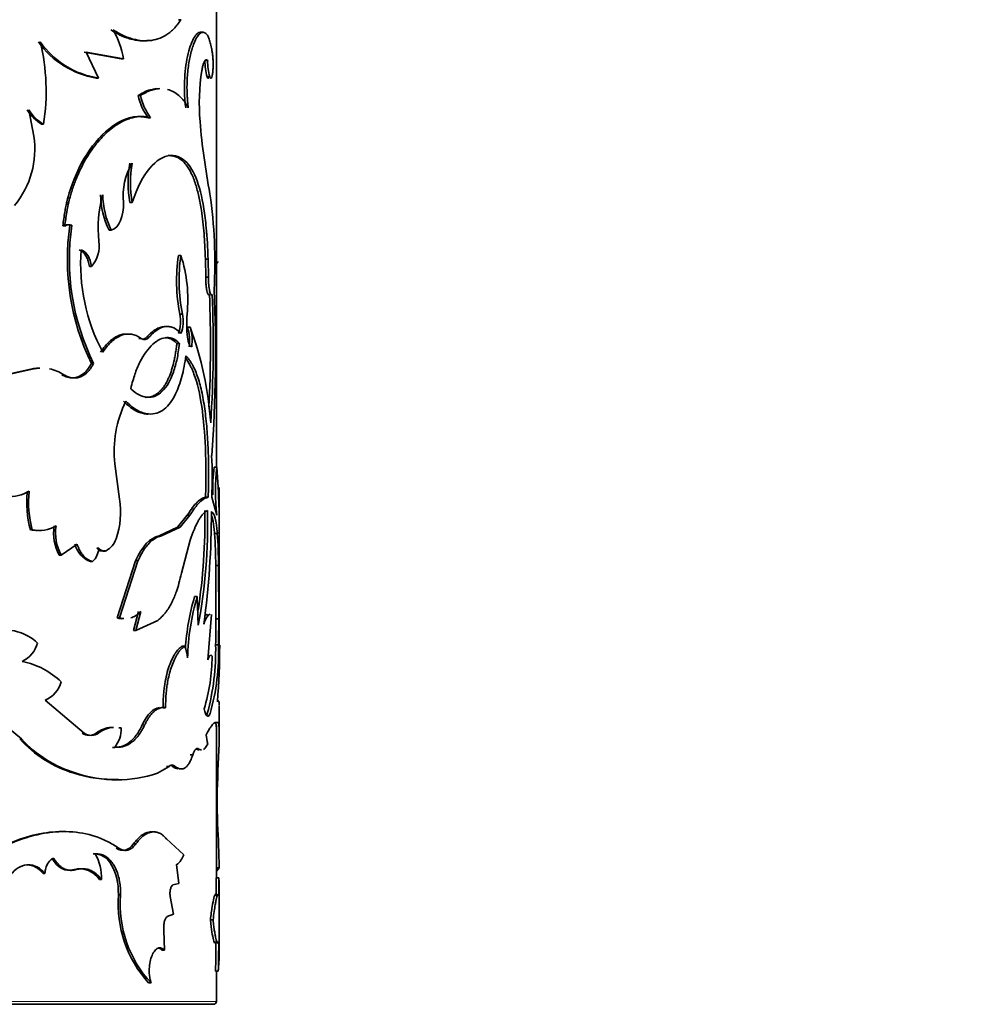
# Model space of a CAD drawing. Units: millimetres. Extents: x 0 to 1597, y 0 to 2037.
# Drawn here: x 825 to 859, y 1337 to 1373 of the extents above; entities that cross this region are included whole.
import ezdxf
from ezdxf import colors
from ezdxf.entities.mleader import LeaderData, LeaderLine
from ezdxf.math import Vec2, Vec3

# ---------------------------------------------------------------- set-up
doc = ezdxf.new("R2010")
doc.units = ezdxf.units.MM
doc.layers.add('DV1_Défaut', color=7, linetype='Continuous')
doc.layers.add('Défaut', color=7, linetype='Continuous')

# ---------------------------------------------------------------- blocks, each defined once
blk = doc.blocks.new('_DOT')
at = {"color": 0}
blk.add_line((0, 0), (-1, 0), dxfattribs=at)
at = {"color": 0, "const_width": 0.333}
blk.add_lwpolyline([(-0.1665, 0, 1), (0.1665, 0, 1)], format="xyb", close=True, dxfattribs=at)
blk = doc.blocks.new('SE')
at = {"layer": 'DV1_Défaut', "color": 7, "linetype": 'Continuous', "lineweight": 35}
for p, q in [((832.34, 1356.76), (832.34, 1384.387)), ((830.964, 1373.001), (831.057, 1373.001)), ((831.756, 1372.548), (831.853, 1372.548)), ((827.542, 1371.818), (828.883, 1371.58)), ((828.058, 1370.882), (827.618, 1371.818)), ((827.618, 1371.818), (828.966, 1371.58)), ((828.883, 1371.58), (828.966, 1371.58)), ((831.925, 1371.519), (832.023, 1371.519)), ((827.98, 1370.882), (828.058, 1370.882)), ((832, 1370.921), (832.098, 1370.921)), ((829.502, 1370.251), (829.588, 1370.251)), ((825.714, 1368.771), (825.535, 1369.732)), ((825.998, 1369.208), (826.067, 1369.208)), ((829.608, 1369.486), (829.522, 1369.486)), ((829.864, 1369.442), (829.952, 1369.442)), ((830.587, 1368.074), (830.678, 1368.074)), ((829.197, 1366.364), (829.281, 1366.364)), ((826.765, 1365.513), (826.837, 1365.513)), ((827.02, 1365.542), (827.094, 1365.542)), ((828.445, 1365.358), (828.525, 1365.358)), ((830.958, 1364.442), (831.051, 1364.442)), ((831.94, 1364.312), (832.038, 1364.312)), ((831.95, 1363.656), (831.94, 1364.312)), ((832.048, 1363.656), (832.038, 1364.312)), ((827.731, 1364.038), (827.808, 1364.038)), ((831.95, 1363.656), (832.048, 1363.656)), ((831.012, 1362.313), (831.106, 1362.313)), ((831.294, 1361.835), (831.388, 1361.835)), ((829.519, 1361.435), (829.605, 1361.435)), ((830.905, 1361.252), (830.998, 1361.252)), ((825.654, 1360.329), (824.669, 1360.114)), ((825.72, 1360.329), (824.731, 1360.114)), ((825.654, 1360.329), (825.72, 1360.329)), ((827.808, 1360.523), (827.885, 1360.523)), ((826.73, 1360.114), (826.802, 1360.114)), ((828.824, 1355.603), (828.654, 1356.878)), ((832.253, 1356.76), (832.353, 1356.76)), ((831.943, 1355.664), (832.041, 1355.664)), ((832.353, 1355.012), (832.169, 1355.664)), ((832.44, 1354.073), (832.44, 1355.705)), ((831.283, 1355.012), (830.931, 1354.577)), ((831.378, 1355.012), (831.024, 1354.577)), ((831.283, 1355.012), (831.378, 1355.012)), ((830.931, 1354.577), (830.262, 1354.262)), ((831.024, 1354.577), (830.351, 1354.262)), ((830.931, 1354.577), (831.024, 1354.577)), ((825.592, 1354.488), (825.658, 1354.488)), ((830.262, 1354.262), (830.351, 1354.262)), ((832.273, 1354.348), (832.373, 1354.348)), ((826.702, 1353.57), (827.282, 1353.967)), ((828, 1353.818), (828.079, 1353.818)), ((831.072, 1352.91), (831.391, 1354.113)), ((832.44, 1350.312), (832.44, 1354.073)), ((826.63, 1353.57), (826.702, 1353.57)), ((828.257, 1353.727), (828.336, 1353.727)), ((827.77, 1353.331), (827.847, 1353.331)), ((829.408, 1353.359), (828.741, 1351.286)), ((829.493, 1353.359), (828.823, 1351.286)), ((829.408, 1353.359), (829.493, 1353.359)), ((832.314, 1353.185), (832.414, 1353.185)), ((832.323, 1351.258), (832.314, 1353.185)), ((832.423, 1351.258), (832.414, 1353.185)), ((831.549, 1352.06), (831.645, 1352.06)), ((831.682, 1351.026), (831.645, 1352.06)), ((828.741, 1351.286), (828.823, 1351.286)), ((829.512, 1351.518), (829.333, 1350.828)), ((829.598, 1351.518), (829.418, 1350.828)), ((832.164, 1351.408), (832.023, 1349.769)), ((829.418, 1350.828), (830.214, 1351.199)), ((832.323, 1351.258), (832.423, 1351.258)), ((829.333, 1350.828), (829.418, 1350.828)), ((831.098, 1350.259), (831.192, 1350.259)), ((832.311, 1350.312), (832.411, 1350.312)), ((823.729, 1348.168), (825.266, 1346.894)), ((827.543, 1347.106), (826.12, 1348.3)), ((832.44, 1347.054), (832.44, 1348.079)), ((830.406, 1348.028), (830.496, 1348.028)), ((832.322, 1347.49), (832.393, 1347.49)), ((832.34, 1347.479), (832.34, 1347.49)), ((832.34, 1341.848), (832.34, 1347.397)), ((827.467, 1347.106), (827.543, 1347.106)), ((827.98, 1347.106), (828.058, 1347.106)), ((828.801, 1347.298), (828.883, 1347.298)), ((825.202, 1346.894), (825.266, 1346.894)), ((832.434, 1346.731), (832.397, 1345.736)), ((828.566, 1346.589), (828.648, 1346.589)), ((831.386, 1346.32), (831.482, 1346.32)), ((831.589, 1346.536), (831.686, 1346.536)), ((827.174, 1345.648), (827.248, 1345.648)), ((830.204, 1345.648), (830.624, 1345.9)), ((830.533, 1345.9), (830.624, 1345.9)), ((830.747, 1345.9), (830.839, 1345.9)), ((829.331, 1343.085), (829.416, 1343.085)), ((831.157, 1342.693), (830.526, 1343.266)), ((826.05, 1342.014), (826.118, 1342.014)), ((827.178, 1342.15), (827.253, 1342.15)), ((830.977, 1341.652), (830.897, 1342.331)), ((832.339, 1342.218), (832.439, 1342.218)), ((832.439, 1342.218), (832.354, 1342.108)), ((828.092, 1341.788), (828.17, 1341.788)), ((830.761, 1341.597), (830.977, 1341.652)), ((832.331, 1341.848), (832.431, 1341.848)), ((828.782, 1341.23), (828.864, 1341.23)), ((830.781, 1340.531), (830.66, 1341.181)), ((832.44, 1339.116), (832.44, 1341.273)), ((830.551, 1340.448), (830.781, 1340.531)), ((832.119, 1340.323), (832.218, 1340.323)), ((830.455, 1339.223), (830.434, 1339.944)), ((830.365, 1339.223), (830.455, 1339.223)), ((832.307, 1338.471), (832.407, 1338.471)), ((832.34, 1337.362), (832.34, 1338.471)), ((829.879, 1338.036), (829.966, 1338.036)), ((792.44, 1337.262), (832.24, 1337.262))]:
    blk.add_line(p, q, dxfattribs=at)
at = {"layer": 'DV1_Défaut', "color": 7, "linetype": 'Continuous', "lineweight": 18}
for p, q in [((829.801, 1361.475), (829.888, 1361.475)), ((829.649, 1347.403), (829.736, 1347.403)), ((828.705, 1342.934), (828.787, 1342.934)), ((832.34, 1337.362), (792.34, 1337.362))]:
    blk.add_line(p, q, dxfattribs=at)
at = {"layer": 'DV1_Défaut', "color": 7, "linetype": 'Continuous', "lineweight": 35}
for centre, radius, start, end in [((826.049, 1371.128), 2.952, 8.816, 30.5717), ((828.528, 1374.1), 3.264, 215.7661, 260.3338), ((818.587, 1370.403), 7.575, 350.9248, 13.6661), ((828.541, 1374.016), 3.171, 215.1128, 261.2434), ((833.826, 1371.454), 1.902, 178.0405, 196.2588), ((833.894, 1371.451), 1.873, 177.9298, 196.4402), ((839.684, 1369.947), 7.965, 171.2731, 184.632), ((831.454, 1370.639), 1.991, 191.2426, 216.9735), ((831.547, 1370.646), 1.999, 191.3928, 217.0367), ((826.755, 1370.499), 1.497, 210.816, 239.6225), ((826.82, 1370.502), 1.498, 210.9305, 239.7938), ((856.236, 1371.345), 24.576, 184.764, 190.9344), ((822.549, 1368.299), 3.201, 320.4547, 8.4827), ((831.359, 1366.584), 2.406, 149.7314, 185.2424), ((833.265, 1367.081), 4.131, 170.0162, 189.9838), ((833.372, 1367.081), 4.154, 170.0709, 189.9291), ((814.554, 1364.196), 17.727, 356.7897, 8.0679), ((832.597, 1365.427), 4.548, 164.4237, 185.9201), ((831.282, 1366.718), 3.147, 181.2629, 205.6041), ((831.239, 1366.692), 3.024, 180.823, 206.1735), ((826.922, 1365.269), 0.291, 70.3041, 122.8224), ((826.995, 1365.267), 0.292, 70.2959, 122.7662), ((835.549, 1364.309), 8.618, 171.7723, 206.06), ((835.539, 1364.302), 8.536, 171.6445, 206.2755), ((826.929, 1364.79), 1.156, 319.4625, 8.36), ((834.272, 1364.153), 6.86, 175.8581, 208.0049), ((837.252, 1363.537), 6.358, 171.8205, 191.1039), ((837.211, 1363.534), 6.226, 171.621, 191.3178), ((826.178, 1362.853), 5.125, 353.9468, 18.0579), ((783.342, 1360.892), 48.966, 355.6555, 2.7047), ((787.747, 1361.199), 44.377, 357.0913, 2.3541), ((788.685, 1361.192), 43.539, 356.2751, 2.4088), ((829.79, 1362.054), 1.25, 339.2016, 11.9521), ((829.916, 1362.052), 1.218, 338.739, 12.3717), ((836.066, 1361.956), 4.804, 175.7504, 185.7568), ((829.776, 1361.365), 1.589, 351.3231, 17.2181), ((819.559, 1357.487), 12.603, 3.9873, 20.1802), ((829.88, 1361.365), 1.58, 351.2714, 17.3129), ((829.727, 1361.592), 0.199, 231.9356, 323.9576), ((825.926, 1358.892), 1.463, 92.4715, 100.7118), ((825.993, 1358.874), 1.481, 92.4202, 100.5953), ((825.993, 1358.874), 1.481, 56.8698, 78.7428), ((832.708, 1357.332), 4.079, 153.5014, 186.3937), ((817.084, 1356.404), 15.103, 357.1928, 2.9569), ((840.473, 1355.886), 8.267, 173.9294, 180.8778), ((840.508, 1355.886), 8.202, 173.8816, 186.1184), ((817.991, 1355.345), 14.431, 359.8279, 5.6276), ((872.847, 1354.69), 40.43, 178.1055, 179.1335), ((1087.59, 1355.058), 255.153, 179.78253, 179.85347), ((824.862, 1357.04), 1.343, 264.4133, 300.7117), ((829.101, 1355.469), 3.643, 173.4375, 195.6226), ((829.166, 1355.47), 3.642, 173.4571, 195.6481), ((825.982, 1355.124), 2.882, 340.399, 9.5799), ((810.541, 1354.794), 21.38, 351.2908, 1.0505), ((811.718, 1354.716), 20.303, 349.5296, 1.3262), ((801.588, 1355.164), 30.571, 352.2767, 359.9681), ((825.91, 1355.678), 1.217, 258.0572, 300.0714), ((828.147, 1354.373), 1.716, 171.5446, 207.892), ((828.2, 1354.371), 1.699, 171.3918, 208.1401), ((825.844, 1355.663), 1.202, 257.9284, 270.381), ((827.98, 1354.393), 0.755, 298.1432, 341.7856), ((814.546, 1353.141), 17.769, 0.1425, 3.8945), ((814.968, 1353.149), 17.446, 0.1178, 3.9394), ((828.089, 1354.18), 0.907, 193.6154, 249.4131), ((827.245, 1353.915), 0.839, 315.8663, 353.334), ((839.642, 1349.655), 8.443, 163.4471, 176.488), ((839.71, 1349.653), 8.417, 163.3787, 178.7612), ((828.942, 1352.014), 0.756, 254.5445, 266.2475), ((795.626, 1351.24), 36.697, 358.5508, 0.0275), ((799.242, 1351.199), 33.181, 358.469, 0.1022), ((824.592, 1348.989), 1.874, 47.7411, 99.6801), ((824.801, 1350.686), 1.096, 296.8733, 343.5343), ((829.392, 1349.597), 1.918, 7.1252, 20.1889), ((823.361, 1350.125), 8.952, 345.0267, 1.2005), ((824.532, 1350), 7.885, 343.889, 2.27), ((804.069, 1350.425), 28.391, 355.5983, 359.7543), ((825.602, 1349.908), 6.579, 342.976, 359.9574), ((824.704, 1346.871), 2.899, 46.2965, 78.1963), ((825.739, 1349.227), 1.002, 292.3379, 344.9523), ((827.724, 1347.474), 0.449, 235.129, 304.8714), ((827.801, 1347.472), 0.448, 234.8911, 305.1089), ((828.603, 1346.293), 1.024, 94.3237, 127.5018), ((828.684, 1346.288), 1.029, 94.2901, 127.4232), ((827.865, 1347.243), 1.02, 320.1271, 3.1059), ((833.225, 1347.074), 1.253, 181.2286, 196.356), ((828.515, 1349.956), 4.512, 222.7484, 252.7057), ((828.536, 1349.898), 4.44, 222.5742, 253.1377), ((830.64, 1345.795), 0.15, 44.4405, 71.4747), ((828.644, 1350.3), 4.879, 252.4572, 271.616), ((828.726, 1350.107), 4.698, 251.6623, 288.3377), ((856.168, 1344.599), 23.799, 177.2619, 181.8945), ((780.286, 1341.164), 52.164, 1.1577, 2.9093), ((826.34, 1341.843), 1.831, 358.2687, 28.7266), ((830.453, 1342.923), 0.74, 306.8377, 341.8836), ((827.397, 1341.367), 0.812, 31.1654, 105.5798), ((864.945, 1341.525), 32.615, 179.4329, 180.5671), ((863.515, 1341.525), 31.085, 179.405, 180.595), ((833.116, 1340.933), 4.344, 176.0782, 221.8213), ((833.05, 1340.887), 4.2, 175.3211, 222.7543), ((798.139, 1339.469), 34.183, 358.3261, 0.122), ((796.657, 1339.493), 35.765, 358.362, 0.0784), ((826.316, 1339.083), 6.121, 354.2621, 0.5815), ((832.24, 1337.362), 0.1, 270, 0)]:
    blk.add_arc(centre, radius, start, end, dxfattribs=at)
for points, knots in [([(828.59, 1372.629), (828.661, 1372.588), (828.784, 1372.516), (828.963, 1372.421), (829.135, 1372.352), (829.373, 1372.277), (829.663, 1372.227), (829.991, 1372.239), (830.298, 1372.322), (830.534, 1372.452), (830.709, 1372.59), (830.826, 1372.702), (830.942, 1372.841), (831.015, 1372.943), (831.057, 1373.001)], [0, 0, 0, 0, 0.07202, 0.12498, 0.186287, 0.250048, 0.375006, 0.500073, 0.625086, 0.75006, 0.813753, 0.875081, 0.927992, 1, 1, 1, 1]), ([(828.509, 1372.629), (828.67, 1372.534), (828.789, 1372.467), (828.883, 1372.424), (828.902, 1372.415), (828.931, 1372.403), (828.945, 1372.396), (828.99, 1372.378), (829.019, 1372.367), (829.108, 1372.334), (829.169, 1372.315), (829.351, 1372.265), (829.462, 1372.247), (829.685, 1372.231), (829.794, 1372.235), (829.905, 1372.252), (829.909, 1372.252), (829.914, 1372.253)], [0, 0, 0, 0, 0.247278, 0.247278, 0.278188, 0.278188, 0.309098, 0.309098, 0.370917, 0.370917, 0.494557, 0.494557, 0.741835, 0.741835, 0.989113, 0.989113, 1, 1, 1, 1]), ([(831.756, 1372.548), (831.704, 1372.539), (831.677, 1372.529), (831.593, 1372.45), (831.55, 1372.389), (831.426, 1372.161), (831.352, 1371.947), (831.231, 1371.392), (831.194, 1371.092), (831.176, 1370.603), (831.177, 1370.437), (831.187, 1370.193), (831.191, 1370.134), (831.205, 1369.984), (831.214, 1369.899), (831.225, 1369.804)], [0, 0, 0, 0, 0.125, 0.125, 0.25, 0.25, 0.5, 0.5, 0.75, 0.75, 0.875, 0.875, 0.9375, 0.9375, 1, 1, 1, 1]), ([(831.853, 1372.548), (831.835, 1372.544), (831.804, 1372.538), (831.754, 1372.512), (831.706, 1372.466), (831.622, 1372.357), (831.505, 1372.124), (831.382, 1371.692), (831.297, 1371.181), (831.271, 1370.74), (831.272, 1370.414), (831.28, 1370.213), (831.296, 1370.009), (831.311, 1369.878), (831.319, 1369.804)], [0, 0, 0, 0, 0.05639, 0.099716, 0.150256, 0.201198, 0.350983, 0.500775, 0.643244, 0.785522, 0.839415, 0.893499, 0.940254, 1, 1, 1, 1]), ([(832.202, 1371.724), (832.196, 1371.767), (832.184, 1371.851), (832.163, 1371.967), (832.142, 1372.073), (832.119, 1372.168), (832.094, 1372.253), (832.067, 1372.327), (832.032, 1372.406), (831.985, 1372.478), (831.923, 1372.532), (831.877, 1372.542), (831.853, 1372.548)], [0, 0, 0, 0, 0.086198, 0.170264, 0.252538, 0.333382, 0.413178, 0.492321, 0.571219, 0.707404, 0.849687, 1, 1, 1, 1]), ([(832.098, 1370.921), (832.102, 1370.912), (832.111, 1370.896), (832.123, 1370.88), (832.135, 1370.874), (832.147, 1370.877), (832.164, 1370.895), (832.185, 1370.951), (832.205, 1371.073), (832.218, 1371.229), (832.221, 1371.402), (832.217, 1371.577), (832.207, 1371.674), (832.202, 1371.724)], [0, 0, 0, 0, 0.053795, 0.105018, 0.154404, 0.202774, 0.250998, 0.376199, 0.501299, 0.626003, 0.750881, 0.870791, 1, 1, 1, 1]), ([(831.81, 1371.156), (831.815, 1371.181), (831.824, 1371.231), (831.84, 1371.298), (831.856, 1371.358), (831.873, 1371.41), (831.89, 1371.453), (831.915, 1371.5), (831.947, 1371.539), (831.986, 1371.55), (832.01, 1371.529), (832.023, 1371.519)], [0, 0, 0, 0, 0.088132, 0.173282, 0.256198, 0.337691, 0.418614, 0.49984, 0.661841, 0.82636, 1, 1, 1, 1]), ([(830.194, 1370.499), (830.134, 1370.496), (830.072, 1370.487), (829.926, 1370.454), (829.84, 1370.426), (829.748, 1370.385), (829.743, 1370.383), (829.727, 1370.375), (829.718, 1370.371), (829.691, 1370.357), (829.672, 1370.347), (829.608, 1370.312), (829.559, 1370.284), (829.502, 1370.251)], [0, 0, 0, 0, 0.277331, 0.277331, 0.638666, 0.638666, 0.683832, 0.683832, 0.728999, 0.728999, 0.819333, 0.819333, 1, 1, 1, 1]), ([(830.284, 1370.499), (830.223, 1370.496), (830.119, 1370.481), (829.971, 1370.44), (829.851, 1370.395), (829.724, 1370.33), (829.638, 1370.28), (829.588, 1370.251)], [0, 0, 0, 0, 0.277675, 0.461701, 0.638953, 0.791864, 1, 1, 1, 1]), ([(831.319, 1369.804), (831.289, 1369.854), (831.238, 1369.939), (831.156, 1370.058), (831.073, 1370.155), (830.951, 1370.276), (830.786, 1370.394), (830.643, 1370.451), (830.568, 1370.471)], [0, 0, 0, 0, 0.143977, 0.249864, 0.372429, 0.499935, 0.749825, 1, 1, 1, 1]), ([(829.864, 1369.442), (829.684, 1369.481), (829.529, 1369.494), (829.394, 1369.479), (829.369, 1369.476), (829.329, 1369.47), (829.309, 1369.466), (829.249, 1369.454), (829.209, 1369.445), (829.087, 1369.41), (829.006, 1369.379), (828.597, 1369.192), (828.267, 1368.929), (827.652, 1368.192), (827.387, 1367.745), (827.071, 1366.953), (826.985, 1366.683), (826.906, 1366.359), (826.901, 1366.339), (826.888, 1366.28), (826.882, 1366.249), (826.862, 1366.153), (826.85, 1366.084), (826.812, 1365.864), (826.788, 1365.698), (826.765, 1365.513)], [0, 0, 0, 0, 0.125, 0.125, 0.140625, 0.140625, 0.15625, 0.15625, 0.1875, 0.1875, 0.25, 0.25, 0.5, 0.5, 0.75, 0.75, 0.875, 0.875, 0.890625, 0.890625, 0.90625, 0.90625, 0.9375, 0.9375, 1, 1, 1, 1]), ([(829.952, 1369.442), (829.908, 1369.45), (829.826, 1369.467), (829.705, 1369.482), (829.596, 1369.488), (829.474, 1369.482), (829.334, 1369.457), (829.171, 1369.411), (828.898, 1369.301), (828.509, 1369.06), (828.03, 1368.584), (827.595, 1367.97), (827.295, 1367.355), (827.102, 1366.819), (826.987, 1366.415), (826.899, 1365.977), (826.859, 1365.68), (826.837, 1365.513)], [0, 0, 0, 0, 0.036954, 0.070125, 0.099551, 0.12529, 0.167293, 0.209023, 0.250652, 0.375716, 0.500789, 0.625713, 0.750484, 0.812675, 0.875322, 0.930201, 1, 1, 1, 1]), ([(831.94, 1364.312), (831.933, 1364.482), (831.921, 1364.793), (831.892, 1365.248), (831.851, 1365.669), (831.791, 1366.127), (831.707, 1366.591), (831.586, 1367.046), (831.433, 1367.438), (831.264, 1367.714), (831.097, 1367.892), (830.969, 1367.982), (830.864, 1368.028), (830.782, 1368.051), (830.689, 1368.067), (830.622, 1368.072), (830.587, 1368.074)], [0, 0, 0, 0, 0.081865, 0.150003, 0.225173, 0.300023, 0.399929, 0.499971, 0.607298, 0.714164, 0.785634, 0.857046, 0.887619, 0.92159, 0.959032, 1, 1, 1, 1]), ([(832.038, 1364.312), (832.026, 1364.635), (832.014, 1364.891), (831.998, 1365.106), (831.995, 1365.145), (831.99, 1365.207), (831.988, 1365.238), (831.98, 1365.33), (831.975, 1365.391), (831.957, 1365.572), (831.944, 1365.69), (831.872, 1366.265), (831.792, 1366.678), (831.569, 1367.37), (831.432, 1367.633), (831.177, 1367.904), (831.087, 1367.97), (830.976, 1368.02), (830.969, 1368.023), (830.949, 1368.03), (830.938, 1368.034), (830.905, 1368.044), (830.881, 1368.05), (830.804, 1368.065), (830.745, 1368.071), (830.678, 1368.074)], [0, 0, 0, 0, 0.125, 0.125, 0.140625, 0.140625, 0.15625, 0.15625, 0.1875, 0.1875, 0.25, 0.25, 0.5, 0.5, 0.75, 0.75, 0.875, 0.875, 0.890625, 0.890625, 0.90625, 0.90625, 0.9375, 0.9375, 1, 1, 1, 1]), ([(827.731, 1364.038), (827.725, 1364.073), (827.715, 1364.14), (827.691, 1364.234), (827.661, 1364.32), (827.626, 1364.397), (827.584, 1364.465), (827.536, 1364.525), (827.481, 1364.575), (827.421, 1364.618), (827.378, 1364.638), (827.355, 1364.648)], [0, 0, 0, 0, 0.119339, 0.232654, 0.34146, 0.44747, 0.552531, 0.65854, 0.767347, 0.880661, 1, 1, 1, 1]), ([(832.394, 1364.221), (832.391, 1364.21), (832.385, 1364.188), (832.374, 1364.168), (832.366, 1364.161), (832.361, 1364.16), (832.36, 1364.159)], [0, 0, 0, 0, 0.31685, 0.624313, 0.924263, 1, 1, 1, 1]), ([(832.086, 1363.022), (832.07, 1363.016), (832.039, 1363.004), (832.003, 1363.113), (831.983, 1363.211), (831.974, 1363.272), (831.965, 1363.339), (831.959, 1363.411), (831.954, 1363.488), (831.951, 1363.57), (831.95, 1363.627), (831.95, 1363.656)], [0, 0, 0, 0, 0.254882, 0.498263, 0.569956, 0.63977, 0.708826, 0.778279, 0.849267, 0.922855, 1, 1, 1, 1]), ([(832.185, 1363.022), (832.152, 1362.99), (832.121, 1363.035), (832.065, 1363.281), (832.049, 1363.446), (832.048, 1363.656)], [0, 0, 0, 0, 0.5, 0.5, 1, 1, 1, 1]), ([(829.801, 1361.475), (829.829, 1361.504), (829.885, 1361.563), (829.97, 1361.639), (830.053, 1361.705), (830.136, 1361.758), (830.217, 1361.801), (830.297, 1361.833), (830.375, 1361.853), (830.435, 1361.86), (830.469, 1361.861), (830.477, 1361.861)], [0, 0, 0, 0, 0.127045, 0.251391, 0.373409, 0.493487, 0.612034, 0.729476, 0.84625, 0.9628, 1, 1, 1, 1]), ([(829.888, 1361.475), (830.001, 1361.596), (830.105, 1361.687), (830.295, 1361.808), (830.403, 1361.849), (830.555, 1361.867), (830.604, 1361.866), (830.701, 1361.85), (830.753, 1361.834), (830.875, 1361.777), (830.961, 1361.709), (831.051, 1361.61)], [0, 0, 0, 0, 0.25, 0.25, 0.5, 0.5, 0.625, 0.625, 0.75, 0.75, 1, 1, 1, 1]), ([(828.137, 1360.932), (828.19, 1361.008), (828.295, 1361.156), (828.465, 1361.332), (828.639, 1361.465), (828.787, 1361.538), (828.905, 1361.574), (828.991, 1361.588), (829.047, 1361.591), (829.074, 1361.59)], [0, 0, 0, 0, 0.194425, 0.380212, 0.560696, 0.739514, 0.82914, 0.918715, 1, 1, 1, 1]), ([(828.216, 1360.932), (828.326, 1361.097), (828.435, 1361.228), (828.649, 1361.422), (828.775, 1361.501), (829.023, 1361.59), (829.148, 1361.603), (829.371, 1361.566), (829.487, 1361.516), (829.605, 1361.435)], [0, 0, 0, 0, 0.25, 0.25, 0.5, 0.5, 0.75, 0.75, 1, 1, 1, 1]), ([(830.998, 1361.252), (830.918, 1361.33), (830.844, 1361.385), (830.712, 1361.447), (830.627, 1361.466), (830.382, 1361.458), (830.208, 1361.378), (829.867, 1361.07), (829.705, 1360.848), (829.497, 1360.436), (829.431, 1360.279), (829.332, 1359.989), (829.282, 1359.813), (829.233, 1359.607)], [0, 0, 0, 0, 0.125, 0.125, 0.25, 0.25, 0.5, 0.5, 0.75, 0.75, 0.875, 0.875, 1, 1, 1, 1]), ([(829.664, 1361.392), (829.67, 1361.393), (829.691, 1361.398), (829.724, 1361.411), (829.763, 1361.437), (829.788, 1361.462), (829.801, 1361.475)], [0, 0, 0, 0, 0.138561, 0.417882, 0.703698, 1, 1, 1, 1]), ([(830.905, 1361.252), (830.856, 1361.295), (830.76, 1361.379), (830.613, 1361.445), (830.514, 1361.46), (830.469, 1361.461)], [0, 0, 0, 0, 0.365483, 0.714938, 1, 1, 1, 1]), ([(829.233, 1359.607), (829.349, 1359.504), (829.449, 1359.43), (829.623, 1359.339), (829.731, 1359.306), (830.025, 1359.281), (830.212, 1359.354), (830.54, 1359.672), (830.675, 1359.911), (830.832, 1360.358), (830.878, 1360.528), (830.942, 1360.841), (830.972, 1361.03), (830.998, 1361.252)], [0, 0, 0, 0, 0.125, 0.125, 0.25, 0.25, 0.5, 0.5, 0.75, 0.75, 0.875, 0.875, 1, 1, 1, 1]), ([(829.755, 1359.296), (829.782, 1359.293), (829.863, 1359.292), (829.994, 1359.317), (830.145, 1359.391), (830.266, 1359.489), (830.36, 1359.589), (830.429, 1359.677), (830.493, 1359.774), (830.552, 1359.88), (830.607, 1359.996), (830.658, 1360.121), (830.705, 1360.255), (830.748, 1360.399), (830.787, 1360.551), (830.822, 1360.713), (830.853, 1360.884), (830.882, 1361.064), (830.897, 1361.189), (830.905, 1361.252)], [0, 0, 0, 0, 0.046276, 0.138655, 0.232125, 0.328219, 0.380384, 0.431593, 0.482075, 0.532067, 0.581816, 0.631568, 0.681575, 0.732079, 0.783319, 0.835523, 0.888906, 0.943669, 1, 1, 1, 1]), ([(829.057, 1359.152), (829.097, 1359.114), (829.164, 1359.048), (829.298, 1358.927), (829.467, 1358.815), (829.675, 1358.723), (829.915, 1358.674), (830.178, 1358.702), (830.443, 1358.847), (830.673, 1359.087), (830.849, 1359.383), (830.985, 1359.709), (831.088, 1360.041), (831.172, 1360.406), (831.212, 1360.671), (831.232, 1360.803)], [0, 0, 0, 0, 0.041708, 0.071483, 0.142987, 0.214882, 0.286053, 0.393293, 0.500498, 0.600546, 0.700604, 0.775313, 0.850449, 0.925081, 1, 1, 1, 1]), ([(831.213, 1360.714), (831.282, 1360.628), (831.335, 1360.548), (831.383, 1360.459), (831.395, 1360.438), (831.412, 1360.403), (831.421, 1360.386), (831.447, 1360.332), (831.463, 1360.295), (831.511, 1360.181), (831.542, 1360.1), (831.684, 1359.672), (831.769, 1359.258), (831.891, 1358.314), (831.927, 1357.81), (831.955, 1357.005), (831.959, 1356.741), (831.958, 1356.434), (831.958, 1356.416), (831.958, 1356.361), (831.958, 1356.332), (831.957, 1356.243), (831.956, 1356.18), (831.952, 1355.979), (831.948, 1355.829), (831.943, 1355.664)], [0, 0, 0, 0, 0.096477, 0.096477, 0.112612, 0.112612, 0.128746, 0.128746, 0.161015, 0.161015, 0.225552, 0.225552, 0.483701, 0.483701, 0.741851, 0.741851, 0.870925, 0.870925, 0.88706, 0.88706, 0.903194, 0.903194, 0.935463, 0.935463, 1, 1, 1, 1]), ([(831.232, 1360.803), (831.265, 1360.765), (831.326, 1360.694), (831.405, 1360.584), (831.489, 1360.446), (831.577, 1360.262), (831.699, 1359.938), (831.824, 1359.463), (831.933, 1358.799), (832.007, 1358.063), (832.042, 1357.408), (832.055, 1356.873), (832.058, 1356.485), (832.053, 1356.08), (832.045, 1355.814), (832.041, 1355.664)], [0, 0, 0, 0, 0.048453, 0.090202, 0.125342, 0.188209, 0.250644, 0.375652, 0.500659, 0.625532, 0.750304, 0.812472, 0.875186, 0.930089, 1, 1, 1, 1]), ([(827.885, 1360.523), (827.866, 1360.488), (827.829, 1360.42), (827.767, 1360.328), (827.702, 1360.247), (827.633, 1360.177), (827.56, 1360.118), (827.484, 1360.07), (827.384, 1360.025), (827.259, 1359.994), (827.109, 1359.995), (826.954, 1360.033), (826.854, 1360.086), (826.802, 1360.114)], [0, 0, 0, 0, 0.075967, 0.149451, 0.220992, 0.291173, 0.360614, 0.429955, 0.499836, 0.621662, 0.743413, 0.86848, 1, 1, 1, 1]), ([(828.974, 1359.152), (829.052, 1359.075), (829.113, 1359.018), (829.201, 1358.941), (829.265, 1358.893), (829.451, 1358.778), (829.573, 1358.728), (829.747, 1358.692), (829.802, 1358.687), (829.856, 1358.687)], [0, 0, 0, 0, 0.202376, 0.202376, 0.404753, 0.404753, 0.809505, 0.809505, 1, 1, 1, 1]), ([(831.943, 1355.664), (831.892, 1355.655), (831.842, 1355.639), (831.754, 1355.588), (831.697, 1355.544), (831.586, 1355.435), (831.526, 1355.365), (831.419, 1355.222), (831.357, 1355.128), (831.283, 1355.012)], [0, 0, 0, 0, 0.25, 0.25, 0.5, 0.5, 0.75, 0.75, 1, 1, 1, 1]), ([(832.041, 1355.664), (832.022, 1355.66), (831.986, 1355.653), (831.93, 1355.633), (831.872, 1355.601), (831.809, 1355.555), (831.74, 1355.493), (831.67, 1355.42), (831.591, 1355.326), (831.494, 1355.193), (831.418, 1355.075), (831.378, 1355.012)], [0, 0, 0, 0, 0.106664, 0.202024, 0.286216, 0.393738, 0.50016, 0.599375, 0.699631, 0.837468, 1, 1, 1, 1]), ([(831.391, 1354.113), (831.408, 1354.16), (831.439, 1354.251), (831.485, 1354.376), (831.529, 1354.488), (831.581, 1354.61), (831.642, 1354.736), (831.71, 1354.86), (831.776, 1354.963), (831.848, 1355.059), (831.93, 1355.139), (831.985, 1355.17), (832.015, 1355.186)], [0, 0, 0, 0, 0.078162, 0.151727, 0.220822, 0.285598, 0.392728, 0.499729, 0.599562, 0.69964, 0.840886, 1, 1, 1, 1]), ([(832.273, 1354.348), (832.266, 1354.425), (832.253, 1354.575), (832.226, 1354.762), (832.2, 1354.887), (832.181, 1354.953), (832.173, 1354.976), (832.172, 1354.981)], [0, 0, 0, 0, 0.291629, 0.567559, 0.831388, 0.962104, 1, 1, 1, 1]), ([(830.351, 1354.262), (830.325, 1354.256), (830.272, 1354.245), (830.192, 1354.214), (830.115, 1354.175), (830.039, 1354.126), (829.965, 1354.067), (829.869, 1353.974), (829.752, 1353.831), (829.616, 1353.617), (829.535, 1353.447), (829.493, 1353.359)], [0, 0, 0, 0, 0.088321, 0.174237, 0.258065, 0.340145, 0.420838, 0.500526, 0.660685, 0.826236, 1, 1, 1, 1]), ([(827.282, 1353.967), (827.294, 1353.933), (827.319, 1353.865), (827.363, 1353.772), (827.41, 1353.687), (827.461, 1353.61), (827.516, 1353.542), (827.575, 1353.482), (827.638, 1353.431), (827.705, 1353.389), (827.775, 1353.354), (827.823, 1353.339), (827.847, 1353.331)], [0, 0, 0, 0, 0.105054, 0.206715, 0.305766, 0.403053, 0.499469, 0.595929, 0.693349, 0.792618, 0.894577, 1, 1, 1, 1]), ([(828.079, 1353.818), (828.092, 1353.803), (828.117, 1353.774), (828.159, 1353.743), (828.201, 1353.722), (828.246, 1353.712), (828.291, 1353.713), (828.321, 1353.722), (828.336, 1353.727)], [0, 0, 0, 0, 0.172767, 0.338164, 0.499777, 0.661442, 0.826991, 1, 1, 1, 1]), ([(830.214, 1351.199), (830.244, 1351.225), (830.304, 1351.274), (830.386, 1351.356), (830.461, 1351.439), (830.545, 1351.547), (830.635, 1351.686), (830.729, 1351.861), (830.814, 1352.047), (830.9, 1352.27), (830.988, 1352.555), (831.043, 1352.787), (831.072, 1352.91)], [0, 0, 0, 0, 0.078371, 0.152106, 0.221334, 0.28621, 0.393435, 0.500464, 0.600258, 0.700237, 0.841247, 1, 1, 1, 1]), ([(828.823, 1351.286), (828.852, 1351.279), (828.903, 1351.268), (828.954, 1351.262), (828.976, 1351.26)], [0, 0, 0, 0, 0.5742208, 1, 1, 1, 1]), ([(829.231, 1351.286), (829.294, 1351.304), (829.423, 1351.363), (829.538, 1351.465), (829.598, 1351.518)], [0, 0, 0, 0, 0.482755, 1, 1, 1, 1]), ([(831.931, 1351.36), (831.94, 1351.371), (831.959, 1351.392), (831.987, 1351.411), (832.004, 1351.418), (832.013, 1351.419)], [0, 0, 0, 0, 0.333569, 0.668889, 1, 1, 1, 1]), ([(831.098, 1350.259), (831.047, 1350.226), (831.001, 1350.189), (830.94, 1350.127), (830.921, 1350.105), (830.878, 1350.048), (830.856, 1350.018), (830.75, 1349.851), (830.672, 1349.68), (830.539, 1349.27), (830.487, 1349.042), (830.444, 1348.734), (830.436, 1348.672), (830.424, 1348.545), (830.42, 1348.494), (830.409, 1348.312), (830.406, 1348.177), (830.406, 1348.028)], [0, 0, 0, 0, 0.125, 0.125, 0.1875, 0.1875, 0.25, 0.25, 0.5, 0.5, 0.75, 0.75, 0.8125, 0.8125, 0.875, 0.875, 1, 1, 1, 1]), ([(831.192, 1350.259), (831.171, 1350.244), (831.13, 1350.217), (831.071, 1350.168), (831.013, 1350.106), (830.953, 1350.026), (830.875, 1349.903), (830.787, 1349.725), (830.697, 1349.486), (830.621, 1349.223), (830.571, 1348.981), (830.538, 1348.767), (830.514, 1348.563), (830.498, 1348.315), (830.497, 1348.128), (830.496, 1348.028)], [0, 0, 0, 0, 0.060582, 0.115121, 0.163853, 0.225203, 0.286585, 0.393443, 0.500755, 0.600834, 0.700352, 0.760283, 0.82022, 0.903635, 1, 1, 1, 1]), ([(832.44, 1348.109), (832.44, 1348.109), (832.44, 1348.13), (832.44, 1348.167), (832.437, 1348.212), (832.431, 1348.253), (832.42, 1348.278), (832.402, 1348.28), (832.385, 1348.258), (832.376, 1348.246)], [0, 0, 0, 0, 0.0012887, 0.1272809, 0.2494982, 0.3682978, 0.5681106, 0.7781748, 1, 1, 1, 1]), ([(830.496, 1348.028), (830.473, 1348.031), (830.428, 1348.037), (830.36, 1348.033), (830.293, 1348.018), (830.226, 1347.993), (830.161, 1347.957), (830.096, 1347.91), (830.032, 1347.852), (829.97, 1347.784), (829.909, 1347.705), (829.85, 1347.615), (829.791, 1347.515), (829.755, 1347.44), (829.736, 1347.403)], [0, 0, 0, 0, 0.087767, 0.173205, 0.256728, 0.338781, 0.419833, 0.500367, 0.580881, 0.661868, 0.743816, 0.827194, 0.91245, 1, 1, 1, 1]), ([(831.984, 1347.757), (831.987, 1347.762), (831.995, 1347.778), (832.004, 1347.799), (832.009, 1347.812)], [0, 0, 0, 0, 0.339777, 1, 1, 1, 1]), ([(829.649, 1347.403), (829.579, 1347.255), (829.506, 1347.13), (829.357, 1346.927), (829.272, 1346.839), (828.994, 1346.628), (828.806, 1346.574), (828.566, 1346.589)], [0, 0, 0, 0, 0.25, 0.25, 0.5, 0.5, 1, 1, 1, 1]), ([(829.736, 1347.403), (829.713, 1347.356), (829.668, 1347.266), (829.596, 1347.143), (829.524, 1347.034), (829.433, 1346.921), (829.321, 1346.809), (829.152, 1346.685), (828.929, 1346.592), (828.743, 1346.59), (828.648, 1346.589)], [0, 0, 0, 0, 0.087621, 0.170994, 0.250455, 0.326389, 0.448763, 0.571545, 0.777803, 1, 1, 1, 1]), ([(831.973, 1347.047), (831.988, 1347.077), (832.019, 1347.136), (832.062, 1347.214), (832.101, 1347.282), (832.138, 1347.339), (832.18, 1347.396), (832.227, 1347.446), (832.278, 1347.482), (832.307, 1347.487), (832.322, 1347.49)], [0, 0, 0, 0, 0.107339, 0.21086, 0.310697, 0.406999, 0.499933, 0.656649, 0.823106, 1, 1, 1, 1]), ([(832.293, 1347.49), (832.307, 1347.487), (832.316, 1347.471), (832.329, 1347.414), (832.334, 1347.363), (832.339, 1347.241), (832.34, 1347.171), (832.34, 1347.096)], [0, 0, 0, 0, 0.348078, 0.348078, 0.696157, 0.696157, 1, 1, 1, 1]), ([(832.393, 1347.49), (832.398, 1347.488), (832.407, 1347.484), (832.417, 1347.464), (832.425, 1347.429), (832.432, 1347.375), (832.437, 1347.303), (832.44, 1347.215), (832.44, 1347.102), (832.439, 1346.944), (832.436, 1346.805), (832.434, 1346.731)], [0, 0, 0, 0, 0.103422, 0.198651, 0.28611, 0.39332, 0.500376, 0.600202, 0.700186, 0.841225, 1, 1, 1, 1]), ([(831.87, 1346.515), (831.897, 1346.53), (831.952, 1346.581), (831.999, 1346.673), (832.023, 1346.721)], [0, 0, 0, 0, 0.48041, 1, 1, 1, 1]), ([(830.839, 1345.9), (830.858, 1345.886), (830.895, 1345.858), (830.95, 1345.829), (831.003, 1345.81), (831.055, 1345.802), (831.105, 1345.805), (831.154, 1345.819), (831.213, 1345.851), (831.281, 1345.911), (831.354, 1346.015), (831.422, 1346.15), (831.461, 1346.262), (831.482, 1346.32)], [0, 0, 0, 0, 0.075931, 0.14973, 0.221763, 0.292422, 0.362126, 0.431307, 0.50041, 0.62123, 0.743254, 0.8688, 1, 1, 1, 1]), ([(831.482, 1346.32), (831.489, 1346.342), (831.504, 1346.386), (831.528, 1346.44), (831.553, 1346.484), (831.579, 1346.517), (831.605, 1346.538), (831.631, 1346.549), (831.659, 1346.549), (831.676, 1346.54), (831.686, 1346.536)], [0, 0, 0, 0, 0.130956, 0.256803, 0.379138, 0.4997, 0.620301, 0.742753, 0.86879, 1, 1, 1, 1]), ([(831.686, 1346.536), (831.699, 1346.528), (831.726, 1346.513), (831.764, 1346.501), (831.788, 1346.498), (831.799, 1346.498)], [0, 0, 0, 0, 0.357035, 0.701949, 1, 1, 1, 1]), ([(830.624, 1345.9), (830.636, 1345.909), (830.661, 1345.927), (830.697, 1345.942), (830.733, 1345.948), (830.769, 1345.942), (830.805, 1345.927), (830.827, 1345.909), (830.839, 1345.9)], [0, 0, 0, 0, 0.170197, 0.336174, 0.5, 0.663826, 0.829803, 1, 1, 1, 1]), ([(826.748, 1343.531), (826.135, 1343.531), (825.495, 1343.392), (824.476, 1342.959), (824.12, 1342.769), (823.427, 1342.312), (823.083, 1342.04), (822.445, 1341.446), (822.146, 1341.121), (821.782, 1340.655), (821.712, 1340.562), (821.611, 1340.421), (821.579, 1340.374), (821.531, 1340.303), (821.515, 1340.28), (821.484, 1340.232), (821.463, 1340.201), (821.369, 1340.055), (821.249, 1339.855), (821.091, 1339.585)], [0, 0, 0, 0, 0.312797, 0.312797, 0.484598, 0.484598, 0.656399, 0.656399, 0.828199, 0.828199, 0.87115, 0.87115, 0.892625, 0.892625, 0.903362, 0.903362, 0.9141, 0.9141, 1, 1, 1, 1]), ([(828.787, 1342.934), (828.655, 1343.018), (828.39, 1343.186), (827.809, 1343.425), (826.702, 1343.627), (824.898, 1343.277), (823.103, 1342.107), (822.031, 1340.943), (821.49, 1340.193), (821.253, 1339.788), (821.135, 1339.585)], [0, 0, 0, 0, 0.062725, 0.125441, 0.250811, 0.500404, 0.749813, 0.87491, 0.937457, 1, 1, 1, 1]), ([(829.98, 1343.52), (829.953, 1343.521), (829.927, 1343.518), (829.802, 1343.498), (829.702, 1343.452), (829.521, 1343.315), (829.428, 1343.215), (829.331, 1343.085)], [0, 0, 0, 0, 0.118938, 0.118938, 0.559469, 0.559469, 1, 1, 1, 1]), ([(830.526, 1343.266), (830.502, 1343.293), (830.454, 1343.346), (830.38, 1343.409), (830.307, 1343.459), (830.219, 1343.5), (830.113, 1343.524), (829.991, 1343.519), (829.87, 1343.486), (829.735, 1343.417), (829.58, 1343.291), (829.472, 1343.156), (829.416, 1343.085)], [0, 0, 0, 0, 0.076931, 0.149966, 0.219456, 0.285813, 0.392752, 0.500235, 0.600518, 0.700336, 0.843086, 1, 1, 1, 1]), ([(829.416, 1343.085), (829.397, 1343.061), (829.361, 1343.015), (829.303, 1342.957), (829.243, 1342.912), (829.182, 1342.878), (829.12, 1342.857), (829.056, 1342.848), (828.99, 1342.851), (828.924, 1342.866), (828.855, 1342.893), (828.81, 1342.92), (828.787, 1342.934)], [0, 0, 0, 0, 0.105971, 0.20802, 0.307028, 0.403961, 0.499845, 0.595743, 0.692715, 0.791787, 0.893922, 1, 1, 1, 1]), ([(827.868, 1342.723), (828.146, 1342.737), (828.365, 1342.601), (828.705, 1342.033), (828.785, 1341.67), (828.782, 1341.23)], [0, 0, 0, 0, 0.5, 0.5, 1, 1, 1, 1]), ([(827.946, 1342.723), (827.976, 1342.724), (828.036, 1342.724), (828.123, 1342.712), (828.205, 1342.689), (828.284, 1342.655), (828.358, 1342.61), (828.429, 1342.554), (828.496, 1342.486), (828.558, 1342.407), (828.632, 1342.295), (828.71, 1342.143), (828.782, 1341.941), (828.831, 1341.72), (828.861, 1341.481), (828.863, 1341.315), (828.864, 1341.23)], [0, 0, 0, 0, 0.06005, 0.117991, 0.174215, 0.229149, 0.283252, 0.337004, 0.390895, 0.445408, 0.501015, 0.600111, 0.696746, 0.79377, 0.894001, 1, 1, 1, 1]), ([(826.118, 1342.014), (826.122, 1342.047), (826.128, 1342.112), (826.148, 1342.204), (826.176, 1342.287), (826.212, 1342.362), (826.255, 1342.429), (826.307, 1342.486), (826.366, 1342.535), (826.41, 1342.56), (826.432, 1342.572)], [0, 0, 0, 0, 0.13405, 0.260352, 0.381241, 0.499372, 0.617589, 0.738727, 0.865426, 1, 1, 1, 1]), ([(826.432, 1342.572), (826.452, 1342.54), (826.492, 1342.476), (826.557, 1342.392), (826.625, 1342.319), (826.695, 1342.258), (826.768, 1342.207), (826.843, 1342.169), (826.921, 1342.142), (827.001, 1342.126), (827.083, 1342.122), (827.168, 1342.129), (827.224, 1342.143), (827.253, 1342.15)], [0, 0, 0, 0, 0.097506, 0.191109, 0.281566, 0.369715, 0.456461, 0.542752, 0.629554, 0.717813, 0.808432, 0.902244, 1, 1, 1, 1]), ([(824.777, 1340.49), (824.759, 1340.529), (824.725, 1340.603), (824.683, 1340.716), (824.651, 1340.828), (824.626, 1340.961), (824.613, 1341.12), (824.624, 1341.383), (824.706, 1341.722), (824.925, 1342.055), (825.213, 1342.281), (825.477, 1342.334), (825.67, 1342.312), (825.811, 1342.267), (825.967, 1342.174), (826.066, 1342.069), (826.118, 1342.014)], [0, 0, 0, 0, 0.03902, 0.075651, 0.110172, 0.142919, 0.196281, 0.249884, 0.374425, 0.499249, 0.624212, 0.749372, 0.799611, 0.849665, 0.920664, 1, 1, 1, 1]), ([(825.462, 1342.323), (825.466, 1342.323), (825.471, 1342.323), (825.7, 1342.318), (825.873, 1342.218), (826.05, 1342.014)], [0, 0, 0, 0, 0.019379, 0.019379, 1, 1, 1, 1]), ([(827.253, 1342.15), (827.285, 1342.158), (827.348, 1342.174), (827.441, 1342.184), (827.532, 1342.185), (827.621, 1342.174), (827.707, 1342.152), (827.79, 1342.119), (827.871, 1342.075), (827.95, 1342.019), (828.026, 1341.953), (828.1, 1341.877), (828.147, 1341.818), (828.17, 1341.788)], [0, 0, 0, 0, 0.095484, 0.188306, 0.279002, 0.368141, 0.456327, 0.54418, 0.632331, 0.7214, 0.811992, 0.90468, 1, 1, 1, 1]), ([(832.44, 1341.269), (832.44, 1341.287), (832.44, 1341.345), (832.438, 1341.464), (832.435, 1341.64), (832.433, 1341.777), (832.431, 1341.848)], [0, 0, 0, 0, 0.141607, 0.416276, 0.699973, 1, 1, 1, 1]), ([(830.66, 1341.181), (830.658, 1341.199), (830.655, 1341.236), (830.654, 1341.291), (830.656, 1341.345), (830.662, 1341.396), (830.677, 1341.468), (830.708, 1341.553), (830.743, 1341.582), (830.761, 1341.597)], [0, 0, 0, 0, 0.106394, 0.207002, 0.304376, 0.401326, 0.500697, 0.744334, 1, 1, 1, 1]), ([(832.308, 1341.26), (832.306, 1341.26), (832.303, 1341.258), (832.287, 1341.243), (832.269, 1341.196), (832.228, 1341.039), (832.206, 1340.93), (832.163, 1340.675), (832.141, 1340.515), (832.119, 1340.323)], [0, 0, 0, 0, 0.066778, 0.066778, 0.377852, 0.377852, 0.688926, 0.688926, 1, 1, 1, 1]), ([(832.431, 1341.202), (832.43, 1341.212), (832.426, 1341.232), (832.42, 1341.251), (832.412, 1341.26), (832.404, 1341.26), (832.391, 1341.246), (832.373, 1341.206), (832.349, 1341.125), (832.323, 1341.015), (832.292, 1340.86), (832.256, 1340.635), (832.231, 1340.43), (832.218, 1340.323)], [0, 0, 0, 0, 0.061566, 0.120766, 0.177784, 0.232824, 0.286115, 0.393095, 0.500551, 0.60078, 0.700543, 0.843821, 1, 1, 1, 1]), ([(830.434, 1339.944), (830.432, 1339.966), (830.428, 1340.009), (830.427, 1340.073), (830.43, 1340.135), (830.437, 1340.195), (830.454, 1340.279), (830.489, 1340.382), (830.53, 1340.426), (830.551, 1340.448)], [0, 0, 0, 0, 0.106142, 0.20708, 0.304913, 0.401942, 0.500522, 0.743859, 1, 1, 1, 1]), ([(832.119, 1340.323), (832.138, 1340.146), (832.158, 1340.001), (832.195, 1339.771), (832.216, 1339.67), (832.255, 1339.531), (832.272, 1339.491), (832.286, 1339.482)], [0, 0, 0, 0, 0.334811, 0.334811, 0.669621, 0.669621, 1, 1, 1, 1]), ([(832.218, 1340.323), (832.222, 1340.284), (832.231, 1340.207), (832.244, 1340.1), (832.257, 1340.003), (832.27, 1339.916), (832.288, 1339.811), (832.31, 1339.699), (832.335, 1339.597), (832.358, 1339.526), (832.381, 1339.479), (832.404, 1339.474), (832.415, 1339.519), (832.421, 1339.542)], [0, 0, 0, 0, 0.061411, 0.120443, 0.177302, 0.232218, 0.285447, 0.392282, 0.499711, 0.599996, 0.699852, 0.843414, 1, 1, 1, 1]), ([(829.966, 1338.036), (829.959, 1338.064), (829.944, 1338.119), (829.926, 1338.205), (829.913, 1338.291), (829.904, 1338.377), (829.901, 1338.464), (829.902, 1338.611), (829.926, 1338.818), (829.999, 1339.047), (830.099, 1339.222), (830.218, 1339.311), (830.343, 1339.32), (830.417, 1339.256), (830.455, 1339.223)], [0, 0, 0, 0, 0.044816, 0.087803, 0.129355, 0.169907, 0.209929, 0.249906, 0.374584, 0.49954, 0.624588, 0.749883, 0.870482, 1, 1, 1, 1])]:
    blk.add_open_spline(points, degree=3, knots=knots, dxfattribs=at)
for points in [[(832, 1370.921), (832.021, 1370.875), (832.041, 1370.866), (832.059, 1370.892)], [(830.678, 1368.074), (830.151, 1368.022), (829.645, 1367.452), (829.281, 1366.364)], [(828.963, 1366.364), (828.988, 1365.864), (828.819, 1365.456), (828.525, 1365.358)], [(827.808, 1364.038), (827.763, 1364.358), (827.64, 1364.562), (827.43, 1364.648)], [(831.286, 1361.475), (831.312, 1361.26), (831.37, 1361.132), (831.442, 1361.125)], [(827.808, 1360.523), (827.547, 1360.02), (827.147, 1359.866), (826.73, 1360.114)], [(832.373, 1354.348), (832.332, 1354.838), (832.276, 1355.08), (832.159, 1355.147)], [(830.262, 1354.262), (829.937, 1354.201), (829.657, 1353.915), (829.408, 1353.359)], [(828, 1353.818), (828.078, 1353.722), (828.164, 1353.692), (828.257, 1353.727)], [(831.882, 1351.056), (831.966, 1351.296), (832.04, 1351.413), (832.111, 1351.422)], [(832.023, 1349.769), (832.078, 1349.923), (832.132, 1349.967), (832.181, 1349.903)], [(830.272, 1348.031), (830.047, 1348.001), (829.835, 1347.792), (829.649, 1347.403)], [(831.893, 1347.982), (831.96, 1347.703), (832.041, 1347.64), (832.108, 1347.812)], [(831.589, 1346.536), (831.631, 1346.511), (831.668, 1346.497), (831.702, 1346.496)], [(830.747, 1345.9), (830.814, 1345.846), (830.878, 1345.815), (830.938, 1345.807)], [(829.331, 1343.085), (829.146, 1342.834), (828.938, 1342.784), (828.705, 1342.934)], [(826.362, 1342.572), (826.584, 1342.202), (826.859, 1342.061), (827.178, 1342.15)], [(830.254, 1339.304), (830.29, 1339.291), (830.326, 1339.264), (830.365, 1339.223)]]:
    blk.add_open_spline(points, degree=3, dxfattribs=at)

msp = doc.modelspace()

# ---------------------------------------------------------------- block references
at = {"layer": 'Défaut'}
msp.add_blockref('SE', (0, 0), dxfattribs=at)

# ---------------------------------------------------------------- leaders
at = {"layer": 'Défaut', "color": 7, "linetype": 'Continuous', "lineweight": 18}
ml = msp.add_multileader_mtext('Standard', dxfattribs=at)
ml.set_content('{\\pxsm0.9;\\fSolid Edge ISO|b1||i0||c0|p34;\\W1.;12/01/2017\\P}', color=256)
ml.set_leader_properties()
ml.set_arrow_properties(name='DOT')
ml.build(insert=Vec2(0, 0))
ml.multileader.update_dxf_attribs({"leader_type": 0, "dogleg_length": 0, "arrow_head_size": 12})
ctx = ml.context
ctx.base_point, ctx.char_height, ctx.arrow_head_size, ctx.landing_gap_size = Vec3(1260.927, 2030.19), 12, 12, 4.2
notes = []
notes.append((ctx, [(0, (0, 0, 0), (0, 0), (1, 0), 1, [])]))
ctx.mtext.insert = Vec3(1262.927, 2036.31)
for ctx, leaders in notes:
    for number, flags, end, landing, length, lines in leaders:
        leader = LeaderData()
        leader.index, (leader.has_last_leader_line, leader.has_dogleg_vector, leader.attachment_direction) = number, flags
        leader.last_leader_point, leader.dogleg_vector, leader.dogleg_length = Vec3(end), Vec3(landing), length
        for number, points, colour, breaks in lines:
            line = LeaderLine()
            line.index, line.vertices, line.color, line.breaks = number, Vec3.list(points), colors.encode_raw_color(colour), breaks
            leader.lines.append(line)
        ctx.leaders.append(leader)

doc.saveas('drawing.dxf')
